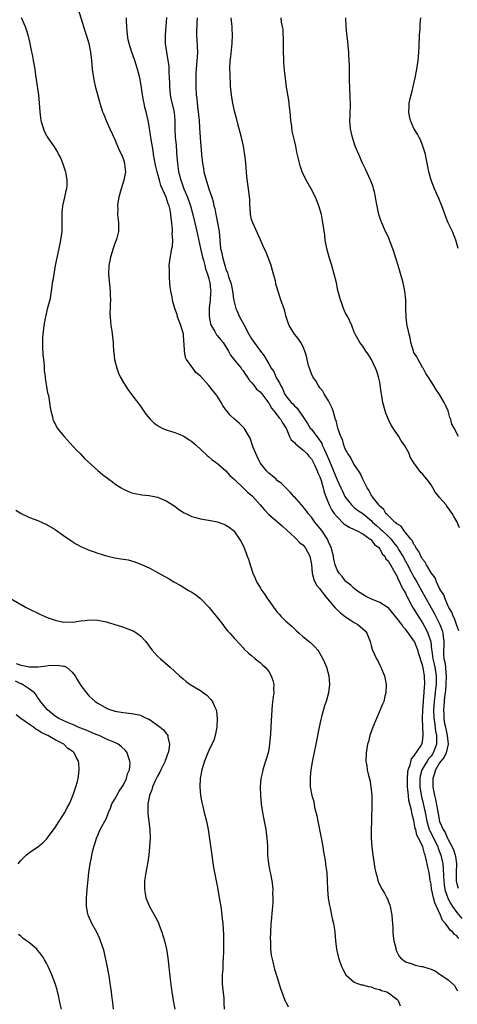
# Model space of a CAD drawing. Units: inches. Extents: x 2505000 to 2508000, y 1494000 to 1497000.
# Drawn here: x 2507121 to 2507223, y 1494452 to 1494683 of the extents above; entities that cross this region are included whole.
import ezdxf

# ---------------------------------------------------------------- set-up
doc = ezdxf.new("R2010")
doc.units = ezdxf.units.IN
doc.header["$MEASUREMENT"] = 0
doc.layers.add('LD25051494_10ft', color=62, linetype='Continuous')

msp = doc.modelspace()

# ---------------------------------------------------------------- linework, layer by layer
at = {"layer": 'LD25051494_10ft'}
for points, elevation in [([(2507134.42, 1494685), (2507135.96, 1494679.96), (2507136.29, 1494679), (2507136.88, 1494677), (2507137.29, 1494675), (2507137.52, 1494673), (2507137.7, 1494671), (2507137.97, 1494669), (2507138.13, 1494668.13), (2507138.41, 1494667), (2507139.36, 1494663.36), (2507139.49, 1494663), (2507140.13, 1494661), (2507140.39, 1494660.39), (2507140.93, 1494659), (2507141.82, 1494657), (2507143, 1494654.54), (2507144.03, 1494652.03), (2507144.56, 1494651), (2507145, 1494649.83), (2507145.27, 1494649), (2507145.4, 1494647.4), (2507145.45, 1494647), (2507145.07, 1494645), (2507144.46, 1494643), (2507143.93, 1494641), (2507143.71, 1494639.71), (2507143.62, 1494639), (2507143.65, 1494638.35), (2507143.63, 1494637), (2507143.74, 1494635.74), (2507143.84, 1494635), (2507143.87, 1494634.13), (2507143.84, 1494633), (2507143.42, 1494631.42), (2507143.33, 1494631), (2507143, 1494630.17), (2507142.59, 1494629), (2507141.97, 1494627), (2507141.58, 1494625), (2507141.51, 1494623), (2507141.78, 1494619.78), (2507141.87, 1494619), (2507141.91, 1494618.09), (2507141.93, 1494617), (2507141.88, 1494615.88), (2507141.88, 1494615), (2507141.85, 1494613.85), (2507141.93, 1494611.93), (2507142.04, 1494611), (2507142.25, 1494609.75), (2507142.59, 1494607), (2507142.62, 1494606.63), (2507142.7, 1494605), (2507142.74, 1494604.74), (2507142.9, 1494603), (2507143.42, 1494601), (2507143.87, 1494599.87), (2507144.27, 1494599), (2507145, 1494597.64), (2507145.38, 1494597), (2507146, 1494596), (2507147, 1494594.74), (2507149, 1494592.15), (2507149.45, 1494591.45), (2507150.27, 1494590.27), (2507151.32, 1494589), (2507152.17, 1494588.17), (2507153.35, 1494587.35), (2507154.07, 1494587), (2507155, 1494586.58), (2507157, 1494585.94), (2507159, 1494585.14), (2507160.33, 1494584.33), (2507161, 1494583.85), (2507161.47, 1494583.47), (2507162.02, 1494583), (2507164.6, 1494580.6), (2507165, 1494580.27), (2507165.65, 1494579.65), (2507166.53, 1494579), (2507167, 1494578.68), (2507169, 1494576.99), (2507169.92, 1494575.92), (2507171, 1494574.94), (2507173, 1494573.03), (2507174.02, 1494572.02), (2507175.1, 1494571.1), (2507177, 1494569.03), (2507177.92, 1494567.92), (2507179, 1494566.77), (2507182.11, 1494564.11), (2507183.35, 1494563), (2507185, 1494561.43), (2507185.51, 1494561), (2507186.22, 1494560.22), (2507187, 1494559.64), (2507187.54, 1494559), (2507188.6, 1494557), (2507189, 1494555.08), (2507189.2, 1494553), (2507189.56, 1494551.56), (2507190.22, 1494550.22), (2507191, 1494549.38), (2507191.98, 1494547.98), (2507194.51, 1494545), (2507194.72, 1494544.72), (2507195.78, 1494543.78), (2507197, 1494542.79), (2507198.07, 1494542.07), (2507199, 1494541.48), (2507199.85, 1494541), (2507200.5, 1494540.5), (2507201, 1494539.99), (2507201.54, 1494539.54), (2507202, 1494539), (2507202.61, 1494537.39), (2507202.78, 1494537), (2507203, 1494536.09), (2507203.24, 1494535.24), (2507203.33, 1494535), (2507204.25, 1494533), (2507204.51, 1494532.51), (2507205, 1494531.5), (2507205.18, 1494531.18), (2507205.27, 1494531), (2507206.11, 1494529), (2507206.5, 1494527), (2507206.41, 1494525), (2507206.2, 1494524.2), (2507205.91, 1494523), (2507205.67, 1494522.33), (2507205.11, 1494521), (2507204.19, 1494519), (2507203.37, 1494517), (2507202.69, 1494515), (2507202.35, 1494513.65), (2507202.15, 1494513), (2507201.95, 1494511.95), (2507201.8, 1494511), (2507201.76, 1494509), (2507201.94, 1494507.94), (2507202.06, 1494507), (2507202.35, 1494505.65), (2507202.63, 1494504.63), (2507202.94, 1494503), (2507203.15, 1494501), (2507203.17, 1494499.17), (2507203.06, 1494494.94), (2507203, 1494493), (2507202.98, 1494491), (2507203.1, 1494489), (2507203.38, 1494487), (2507203.7, 1494485), (2507203.87, 1494483.87), (2507204.04, 1494483), (2507204.44, 1494481.56), (2507204.55, 1494481), (2507204.68, 1494480.68), (2507205, 1494480.01), (2507205.52, 1494479), (2507206.12, 1494478.12), (2507206.64, 1494477), (2507206.77, 1494476.77), (2507207, 1494476.11), (2507207.32, 1494475.32), (2507207.41, 1494475), (2507207.8, 1494473), (2507207.87, 1494471.87), (2507207.96, 1494471), (2507208.04, 1494469.96), (2507208.06, 1494469), (2507208.13, 1494468.13), (2507208.3, 1494467), (2507208.73, 1494465.27), (2507208.78, 1494465), (2507209, 1494464.42), (2507209.48, 1494463.48), (2507209.86, 1494463), (2507211, 1494462.07), (2507212.32, 1494461.68), (2507213, 1494461.4), (2507213.3, 1494461.3), (2507214.76, 1494461), (2507215, 1494460.97), (2507216.51, 1494460.51), (2507217, 1494460.32), (2507217.93, 1494459.93), (2507219, 1494459.2), (2507219.13, 1494459.13), (2507219.29, 1494459), (2507221, 1494457.88), (2507222.48, 1494456.48), (2507223, 1494455.52), (2507223.23, 1494455.23)], 7330), ([(2507121.08, 1494683.08), (2507121.97, 1494681), (2507122.26, 1494680.26), (2507122.62, 1494679), (2507123.08, 1494677), (2507123.39, 1494675.39), (2507123.6, 1494674.4), (2507123.88, 1494673), (2507124.24, 1494671), (2507124.43, 1494669.57), (2507125.08, 1494665), (2507125.3, 1494663), (2507125.45, 1494661), (2507125.61, 1494659.61), (2507125.7, 1494659), (2507126, 1494658), (2507126.25, 1494657), (2507126.48, 1494656.48), (2507127, 1494655.44), (2507127.17, 1494655.17), (2507127.88, 1494654.12), (2507128.81, 1494652.81), (2507129.55, 1494651.55), (2507129.81, 1494651), (2507130.23, 1494650.23), (2507130.82, 1494648.82), (2507131.42, 1494647), (2507131.49, 1494646.51), (2507131.78, 1494645), (2507131.74, 1494643.74), (2507131.66, 1494643), (2507131.51, 1494642.49), (2507131.2, 1494641), (2507130.75, 1494639), (2507130.61, 1494637.39), (2507130.56, 1494637), (2507130.54, 1494636.54), (2507130.58, 1494635), (2507130.57, 1494633.43), (2507130.54, 1494633), (2507130.28, 1494631), (2507129.9, 1494629), (2507129.05, 1494625), (2507128.67, 1494623), (2507128.46, 1494621.54), (2507128.35, 1494621), (2507128.23, 1494620.23), (2507128.08, 1494619), (2507127.74, 1494617), (2507127.33, 1494615.33), (2507127.18, 1494614.82), (2507126.73, 1494613), (2507126.69, 1494612.69), (2507126.36, 1494611), (2507126.13, 1494609), (2507126.08, 1494608.08), (2507126.05, 1494607), (2507126.06, 1494606.06), (2507126.15, 1494604.15), (2507126.26, 1494603), (2507126.42, 1494601.58), (2507126.44, 1494600.44), (2507126.65, 1494599), (2507126.66, 1494598.66), (2507127.26, 1494595.26), (2507127.42, 1494594.58), (2507127.69, 1494593), (2507127.83, 1494591.83), (2507128.01, 1494591), (2507128.37, 1494589.63), (2507128.51, 1494589), (2507128.66, 1494588.66), (2507129, 1494587.94), (2507129.52, 1494587), (2507131.09, 1494585), (2507133.92, 1494581.92), (2507134.84, 1494581), (2507135.89, 1494579.89), (2507139, 1494577.03), (2507140.12, 1494576.12), (2507141.54, 1494575), (2507142.4, 1494574.4), (2507143, 1494573.96), (2507144.49, 1494573), (2507145, 1494572.71), (2507146.17, 1494572.17), (2507147, 1494571.85), (2507147.66, 1494571.66), (2507149.34, 1494571.34), (2507151, 1494571.18), (2507153, 1494570.81), (2507155, 1494569.98), (2507157, 1494568.69), (2507157.94, 1494567.94), (2507159.18, 1494567.18), (2507159.57, 1494567), (2507161, 1494566.3), (2507161.93, 1494566.07), (2507163, 1494565.75), (2507165.35, 1494565.35), (2507167, 1494565.04), (2507167.17, 1494565), (2507168.52, 1494564.52), (2507169, 1494564.26), (2507169.78, 1494563.78), (2507170.76, 1494563), (2507171, 1494562.73), (2507172.2, 1494561), (2507172.5, 1494560.5), (2507173, 1494559.47), (2507173.74, 1494557.74), (2507173.99, 1494557), (2507174.28, 1494556.28), (2507174.66, 1494555), (2507175.3, 1494553), (2507175.83, 1494551.84), (2507176.16, 1494551), (2507177, 1494549.66), (2507177.38, 1494549), (2507178.06, 1494548.06), (2507178.75, 1494547), (2507179, 1494546.64), (2507180.51, 1494544.51), (2507181, 1494543.86), (2507181.41, 1494543.41), (2507181.84, 1494543), (2507183, 1494541.78), (2507184.51, 1494540.51), (2507185, 1494539.99), (2507185.54, 1494539.54), (2507186.12, 1494539), (2507187, 1494538.24), (2507188.48, 1494537), (2507188.78, 1494536.78), (2507189.82, 1494535.82), (2507190.47, 1494535), (2507190.72, 1494534.72), (2507191, 1494534.25), (2507191.68, 1494533), (2507192.09, 1494532.09), (2507192.5, 1494531), (2507193.06, 1494529), (2507193.25, 1494527), (2507192.99, 1494524.99), (2507192.42, 1494523), (2507192.04, 1494521.96), (2507191.38, 1494519.38), (2507191.21, 1494518.79), (2507190.82, 1494517), (2507189.99, 1494513), (2507189.23, 1494509.23), (2507188.86, 1494507), (2507188.72, 1494505.28), (2507188.68, 1494505), (2507188.67, 1494504.67), (2507188.73, 1494503), (2507189.11, 1494501), (2507189.55, 1494499.55), (2507189.74, 1494498.26), (2507190.25, 1494496.25), (2507190.47, 1494495), (2507190.89, 1494493), (2507191.34, 1494490.66), (2507191.63, 1494489), (2507191.81, 1494487.81), (2507191.99, 1494487), (2507192.22, 1494485.79), (2507192.32, 1494485), (2507192.38, 1494484.38), (2507192.57, 1494483), (2507192.69, 1494481), (2507192.77, 1494479), (2507192.94, 1494476.94), (2507193.21, 1494475.21), (2507193.35, 1494474.65), (2507193.7, 1494473), (2507193.9, 1494471.9), (2507194.13, 1494471), (2507194.36, 1494469.64), (2507194.44, 1494469), (2507194.64, 1494467), (2507194.9, 1494465), (2507195.28, 1494463.28), (2507195.33, 1494463), (2507196, 1494461), (2507196.31, 1494460.31), (2507197.04, 1494459.04), (2507199, 1494457.31), (2507199.8, 1494457), (2507200.69, 1494456.69), (2507201, 1494456.65), (2507202.28, 1494456.27), (2507203, 1494456.18), (2507203.83, 1494455.83), (2507205, 1494455.57), (2507205.38, 1494455.38), (2507206.62, 1494455), (2507207, 1494454.79), (2507209, 1494453.31), (2507209.33, 1494453), (2507209.75, 1494451.75)], 7320), ([(2507223.51, 1494467.51), (2507223, 1494468.14), (2507222.49, 1494468.49), (2507222.08, 1494469), (2507221.47, 1494469.47), (2507221, 1494470.16), (2507220.34, 1494471), (2507219.7, 1494471.7), (2507219.19, 1494473), (2507218.28, 1494475), (2507217.86, 1494475.86), (2507217.57, 1494477), (2507217.19, 1494478.81), (2507217.13, 1494479), (2507217, 1494480.21), (2507216.82, 1494481.18), (2507216.53, 1494483), (2507216.24, 1494484.24), (2507215.88, 1494486.12), (2507215.64, 1494487), (2507215.43, 1494487.43), (2507215.08, 1494489), (2507215, 1494489.21), (2507214.09, 1494491), (2507213.67, 1494491.67), (2507213.41, 1494493), (2507213.3, 1494493.3), (2507213, 1494495.12), (2507212.55, 1494496.55), (2507212.5, 1494497), (2507212.42, 1494497.58), (2507211.8, 1494499.8), (2507211.68, 1494501), (2507211.59, 1494502.41), (2507211.51, 1494503), (2507211.48, 1494505), (2507211.56, 1494506.44), (2507211.67, 1494507), (2507212.14, 1494508.14), (2507212.42, 1494509.58), (2507213, 1494510.17), (2507214.69, 1494512.69), (2507214.86, 1494513), (2507215, 1494513.56), (2507215.18, 1494515), (2507215.15, 1494515.15), (2507215.11, 1494517), (2507215.03, 1494519.03), (2507215.05, 1494521), (2507215.19, 1494522.81), (2507215.24, 1494523.24), (2507215.4, 1494525), (2507215.47, 1494526.53), (2507215.53, 1494527), (2507215.46, 1494529), (2507215.16, 1494530.84), (2507215, 1494531.58), (2507214.59, 1494532.59), (2507214.5, 1494533), (2507214.11, 1494534.11), (2507213.87, 1494535), (2507213.09, 1494537), (2507213, 1494537.17), (2507211.68, 1494539), (2507211.37, 1494539.37), (2507211, 1494539.94), (2507210.47, 1494540.47), (2507210.12, 1494541), (2507209, 1494542.51), (2507207, 1494544.88), (2507206.93, 1494544.93), (2507205, 1494546.17), (2507202.87, 1494547), (2507201.66, 1494547.66), (2507201, 1494548), (2507200.42, 1494548.42), (2507199.52, 1494549), (2507199, 1494549.41), (2507198.2, 1494550.2), (2507197.14, 1494551), (2507197, 1494551.15), (2507196.23, 1494552.23), (2507195.49, 1494553), (2507195, 1494553.83), (2507194.57, 1494555), (2507194.27, 1494556.27), (2507194.13, 1494557), (2507193.64, 1494559), (2507193, 1494560.37), (2507192.84, 1494560.84), (2507192.75, 1494561), (2507191.43, 1494563), (2507191, 1494563.56), (2507189.81, 1494565), (2507189.46, 1494565.46), (2507189, 1494566.11), (2507188.22, 1494567), (2507187.73, 1494567.73), (2507187, 1494568.66), (2507186.84, 1494568.84), (2507186.64, 1494569), (2507185, 1494570.88), (2507184.86, 1494571), (2507184.01, 1494572.01), (2507182, 1494574), (2507181, 1494574.74), (2507180.72, 1494575), (2507179.81, 1494575.81), (2507179, 1494576.42), (2507178.75, 1494576.75), (2507178.49, 1494577), (2507177, 1494578.86), (2507176.91, 1494579), (2507176.31, 1494580.31), (2507175.95, 1494581), (2507175.32, 1494582.68), (2507174.62, 1494584.62), (2507174.45, 1494585), (2507173.24, 1494587), (2507173.13, 1494587.13), (2507172.1, 1494588.1), (2507171, 1494589.07), (2507170, 1494590), (2507169.1, 1494591.11), (2507169, 1494591.26), (2507168.29, 1494592.29), (2507167.89, 1494593), (2507167, 1494594.38), (2507166.55, 1494595), (2507165.84, 1494595.84), (2507165, 1494596.98), (2507163, 1494599.15), (2507161.98, 1494599.98), (2507161.21, 1494601), (2507159.78, 1494603), (2507159.53, 1494603.53), (2507159.27, 1494605), (2507159.21, 1494606.79), (2507159.15, 1494607.15), (2507159.02, 1494609), (2507158.41, 1494611), (2507158.02, 1494612.02), (2507157.67, 1494613), (2507157.55, 1494613.55), (2507157.06, 1494615), (2507156.59, 1494616.59), (2507156.49, 1494617), (2507156.38, 1494617.62), (2507156.09, 1494619), (2507155.95, 1494619.95), (2507155.86, 1494621), (2507155.77, 1494622.23), (2507155.74, 1494623), (2507155.79, 1494623.79), (2507155.73, 1494625), (2507155.82, 1494626.18), (2507156.14, 1494628.14), (2507156.34, 1494629), (2507156.48, 1494629.52), (2507156.53, 1494631), (2507156.43, 1494632.43), (2507156.49, 1494633), (2507156.51, 1494633.49), (2507156.34, 1494635), (2507156.13, 1494636.13), (2507156.12, 1494637), (2507155.95, 1494638.05), (2507155.69, 1494639), (2507155.47, 1494639.47), (2507154.98, 1494641.02), (2507153.76, 1494643.76), (2507153.46, 1494645), (2507152.92, 1494647), (2507152.53, 1494648.53), (2507152.07, 1494651), (2507151.92, 1494651.92), (2507151.48, 1494654.52), (2507151, 1494657.68), (2507150.78, 1494659), (2507150.32, 1494661), (2507150.04, 1494662.04), (2507149.81, 1494663), (2507149.67, 1494663.67), (2507149.42, 1494665), (2507149.16, 1494667.16), (2507148.86, 1494669), (2507148.31, 1494671), (2507147.65, 1494673), (2507146.93, 1494675), (2507146.48, 1494676.48), (2507146.32, 1494677), (2507146.14, 1494677.86), (2507145.93, 1494679), (2507145.88, 1494679.88), (2507145.78, 1494681), (2507145.7, 1494682.3), (2507145.68, 1494683)], 7340), ([(2507155.1, 1494683.1), (2507154.92, 1494681.08), (2507154.78, 1494679), (2507154.8, 1494677), (2507155.05, 1494674.95), (2507155.59, 1494671.59), (2507155.63, 1494671), (2507155.62, 1494670.38), (2507155.73, 1494669), (2507155.78, 1494667.78), (2507155.78, 1494667), (2507155.97, 1494665), (2507156.12, 1494664.12), (2507156.77, 1494661.23), (2507156.84, 1494660.84), (2507157, 1494659), (2507157.03, 1494657), (2507157.14, 1494655), (2507157.3, 1494653.3), (2507157.45, 1494651.45), (2507157.52, 1494650.48), (2507157.65, 1494649), (2507157.92, 1494647), (2507158.15, 1494646.15), (2507158.42, 1494645), (2507158.59, 1494644.59), (2507159.15, 1494643), (2507159.96, 1494641), (2507160.69, 1494639), (2507161.22, 1494637), (2507161.68, 1494635), (2507162.32, 1494632.32), (2507163.02, 1494629), (2507163.49, 1494627), (2507163.7, 1494626.3), (2507164.04, 1494625), (2507164.22, 1494624.22), (2507164.69, 1494623), (2507165, 1494621.95), (2507165.25, 1494621), (2507165.38, 1494619.38), (2507165.43, 1494619), (2507165.41, 1494618.59), (2507165.28, 1494617), (2507165.07, 1494615.07), (2507165.07, 1494613.07), (2507165.39, 1494611.39), (2507165.55, 1494611), (2507166.38, 1494609.62), (2507166.8, 1494608.8), (2507167, 1494608.58), (2507167.68, 1494607.68), (2507168.31, 1494607), (2507169, 1494606.03), (2507169.58, 1494605), (2507170.04, 1494604.04), (2507171, 1494602.89), (2507172.52, 1494601), (2507172.71, 1494600.71), (2507173, 1494600.42), (2507173.54, 1494599.54), (2507173.97, 1494599), (2507174.33, 1494598.33), (2507175, 1494597.67), (2507175.52, 1494597), (2507176.13, 1494596.13), (2507177, 1494595.49), (2507177.38, 1494595), (2507178.58, 1494593.42), (2507178.92, 1494592.92), (2507179, 1494592.84), (2507179.62, 1494591.61), (2507180.2, 1494591), (2507181, 1494590.03), (2507181.42, 1494589.42), (2507181.84, 1494589), (2507182.23, 1494588.23), (2507183, 1494587.07), (2507183.07, 1494586.93), (2507183.88, 1494585), (2507184.26, 1494584.26), (2507185, 1494583.63), (2507185.28, 1494583.28), (2507185.67, 1494583), (2507187, 1494581.91), (2507187.94, 1494581), (2507188.4, 1494580.4), (2507189, 1494579.75), (2507189.4, 1494579), (2507189.8, 1494578.2), (2507190.36, 1494577), (2507190.53, 1494576.53), (2507191, 1494575.54), (2507191.28, 1494574.72), (2507191.76, 1494573), (2507191.99, 1494571.99), (2507192.34, 1494571), (2507193.13, 1494569), (2507193.78, 1494567.78), (2507194.35, 1494567), (2507195, 1494566.18), (2507196.61, 1494564.61), (2507197, 1494564.34), (2507197.82, 1494563.82), (2507199, 1494563.28), (2507199.18, 1494563.18), (2507199.58, 1494563), (2507201, 1494562.2), (2507202.78, 1494561), (2507202.88, 1494560.88), (2507203, 1494560.81), (2507203.76, 1494559.76), (2507204.77, 1494559), (2507205, 1494558.72), (2507205.58, 1494557.58), (2507206.16, 1494557), (2507206.42, 1494556.42), (2507207, 1494555.87), (2507207.29, 1494555.29), (2507207.5, 1494555), (2507208.24, 1494553.76), (2507208.63, 1494553), (2507208.74, 1494552.74), (2507209, 1494552.39), (2507209.39, 1494551.39), (2507209.62, 1494551), (2507210.04, 1494550.04), (2507210.64, 1494549), (2507210.76, 1494548.76), (2507211, 1494548.33), (2507211.41, 1494547.41), (2507211.62, 1494547), (2507212.44, 1494545.56), (2507212.83, 1494544.83), (2507213, 1494544.6), (2507213.61, 1494543.61), (2507215, 1494541.43), (2507215.86, 1494539.86), (2507216.27, 1494539), (2507216.83, 1494537.17), (2507216.92, 1494536.92), (2507217.13, 1494535.13), (2507217.14, 1494534.86), (2507217.4, 1494533), (2507217.71, 1494531.71), (2507217.86, 1494531), (2507218.18, 1494529), (2507218.19, 1494528.19), (2507218.18, 1494527), (2507218.06, 1494525.94), (2507217.98, 1494525), (2507217.72, 1494523), (2507217.57, 1494521), (2507217.66, 1494519), (2507217.8, 1494518.2), (2507218.07, 1494516.07), (2507218.29, 1494515), (2507218.3, 1494513.7), (2507218.26, 1494513), (2507217.79, 1494511.79), (2507217.51, 1494511), (2507217.33, 1494510.67), (2507217, 1494510.23), (2507216.43, 1494509.57), (2507216.06, 1494509), (2507214.86, 1494507), (2507214.47, 1494505.53), (2507214.39, 1494505), (2507214.4, 1494503), (2507214.46, 1494502.46), (2507214.75, 1494500.75), (2507215.15, 1494499.15), (2507215.61, 1494497), (2507215.99, 1494495), (2507216.43, 1494493.57), (2507216.58, 1494493), (2507216.69, 1494492.69), (2507217.38, 1494491.38), (2507218.56, 1494489), (2507218.66, 1494488.66), (2507219, 1494487.84), (2507219.32, 1494487), (2507219.75, 1494485), (2507219.86, 1494483.86), (2507219.9, 1494482.1), (2507219.95, 1494481), (2507220.06, 1494480.06), (2507220.25, 1494479), (2507220.96, 1494476.96), (2507221.63, 1494475.63), (2507222.02, 1494475), (2507223, 1494473.62), (2507224.2, 1494472.2)], 7350), ([(2507162.26, 1494683), (2507162.21, 1494681.79), (2507162.15, 1494681), (2507162.11, 1494680.11), (2507162.13, 1494679), (2507162.21, 1494677.79), (2507162.3, 1494675), (2507162.22, 1494673.78), (2507162.18, 1494673), (2507162.01, 1494671), (2507161.97, 1494670.02), (2507161.92, 1494669), (2507161.91, 1494667), (2507162.02, 1494665), (2507162.14, 1494664.14), (2507162.25, 1494663), (2507162.42, 1494661.58), (2507162.51, 1494661), (2507162.7, 1494659), (2507162.83, 1494657.17), (2507163, 1494653.96), (2507163.23, 1494651), (2507163.47, 1494649), (2507163.72, 1494647.72), (2507163.84, 1494647), (2507164.1, 1494645.9), (2507164.35, 1494645), (2507164.54, 1494644.54), (2507165.01, 1494642.99), (2507165.68, 1494641), (2507165.99, 1494639.99), (2507166.18, 1494639), (2507166.35, 1494638.35), (2507166.6, 1494637), (2507166.69, 1494636.69), (2507167.04, 1494635.04), (2507167.38, 1494633), (2507167.53, 1494631), (2507167.75, 1494629), (2507168.01, 1494628.01), (2507168.21, 1494627), (2507168.64, 1494625.36), (2507168.83, 1494624.83), (2507169, 1494624.2), (2507169.36, 1494623.36), (2507169.62, 1494622.38), (2507170.1, 1494621), (2507170.27, 1494620.27), (2507170.51, 1494619), (2507170.79, 1494617.21), (2507170.82, 1494616.82), (2507171.28, 1494615), (2507171.52, 1494614.48), (2507172.16, 1494613), (2507172.48, 1494612.48), (2507173.21, 1494611.21), (2507174.38, 1494609), (2507175, 1494607.88), (2507175.57, 1494607), (2507177.06, 1494605), (2507177.9, 1494603.9), (2507179, 1494602), (2507179.6, 1494601), (2507180.19, 1494600.19), (2507180.68, 1494599), (2507181, 1494598.41), (2507181.55, 1494597.55), (2507181.72, 1494597), (2507182.24, 1494596.24), (2507182.72, 1494595), (2507183, 1494594.56), (2507184.26, 1494593), (2507184.65, 1494592.65), (2507185, 1494592.2), (2507185.66, 1494591.66), (2507187.47, 1494589), (2507188.08, 1494588.08), (2507188.74, 1494587), (2507189, 1494586.71), (2507190.27, 1494585), (2507190.61, 1494584.61), (2507191.4, 1494583.4), (2507191.54, 1494583), (2507191.97, 1494582.03), (2507192.48, 1494581), (2507193, 1494579.76), (2507193.25, 1494579.25), (2507195, 1494574.91), (2507195.9, 1494573), (2507196.24, 1494572.24), (2507196.83, 1494571), (2507197, 1494570.73), (2507198.36, 1494569), (2507198.67, 1494568.67), (2507199, 1494568.43), (2507199.79, 1494567.79), (2507201, 1494566.97), (2507203, 1494565.34), (2507203.33, 1494565), (2507204.19, 1494564.19), (2507205.28, 1494563.28), (2507205.56, 1494563), (2507207, 1494561.64), (2507207.63, 1494561), (2507208.24, 1494560.24), (2507209, 1494559.23), (2507209.11, 1494559.11), (2507209.41, 1494558.59), (2507210.38, 1494557), (2507211, 1494555.85), (2507211.32, 1494555.32), (2507211.47, 1494555), (2507212.53, 1494553), (2507212.68, 1494552.68), (2507213, 1494552.1), (2507213.42, 1494551.42), (2507214.81, 1494548.81), (2507217.69, 1494543.69), (2507219.03, 1494541), (2507219.59, 1494539.59), (2507219.78, 1494539), (2507219.85, 1494538.15), (2507220.01, 1494537), (2507219.97, 1494535.97), (2507219.89, 1494535), (2507219.9, 1494534.1), (2507219.98, 1494533), (2507220.19, 1494532.19), (2507220.34, 1494531), (2507220.46, 1494529.54), (2507220.54, 1494529), (2507220.49, 1494527), (2507220.37, 1494525.63), (2507220.29, 1494525), (2507220.16, 1494524.16), (2507220.04, 1494523), (2507219.99, 1494522.01), (2507219.89, 1494521), (2507219.97, 1494519.97), (2507220, 1494519), (2507220.18, 1494517.82), (2507220.34, 1494517), (2507220.79, 1494515), (2507220.97, 1494513), (2507220.5, 1494511), (2507220.04, 1494509.96), (2507219.27, 1494509), (2507219, 1494508.6), (2507218.05, 1494507), (2507217.84, 1494506.16), (2507217.4, 1494505), (2507217.42, 1494503), (2507217.49, 1494502.51), (2507217.79, 1494501), (2507218.05, 1494500.05), (2507218.48, 1494497.52), (2507218.67, 1494496.67), (2507219, 1494494.92), (2507219.85, 1494493), (2507220.33, 1494492.33), (2507220.84, 1494491), (2507221, 1494490.67), (2507221.91, 1494489), (2507222.26, 1494488.26), (2507222.63, 1494487), (2507222.7, 1494486.7), (2507222.92, 1494485), (2507222.86, 1494483), (2507222.86, 1494481), (2507223, 1494480.34), (2507223.33, 1494479.33)], 7360), ([(2507223.51, 1494539.51), (2507223, 1494540.8), (2507222.45, 1494542.45), (2507222.14, 1494543), (2507221.86, 1494543.86), (2507221.16, 1494545), (2507221, 1494545.32), (2507220.27, 1494547), (2507219.95, 1494547.95), (2507219.25, 1494549), (2507219, 1494549.47), (2507218.27, 1494551), (2507217.92, 1494551.92), (2507217, 1494553.11), (2507215.91, 1494555), (2507215.61, 1494555.61), (2507215, 1494556.31), (2507214.78, 1494556.78), (2507214.62, 1494557), (2507214.13, 1494558.13), (2507213.47, 1494559), (2507213.34, 1494559.34), (2507213, 1494559.75), (2507212.62, 1494560.62), (2507212.28, 1494561), (2507211, 1494562.58), (2507210.63, 1494563), (2507210, 1494564), (2507209, 1494564.57), (2507208.81, 1494564.81), (2507208.5, 1494565), (2507207, 1494566.41), (2507206.75, 1494566.75), (2507206.43, 1494567), (2507205.92, 1494567.92), (2507205, 1494568.68), (2507204.88, 1494568.88), (2507204.74, 1494569), (2507203.8, 1494570.2), (2507203.24, 1494571), (2507203.16, 1494571.16), (2507203, 1494571.38), (2507202.44, 1494572.44), (2507202.01, 1494573), (2507201, 1494575.03), (2507200.41, 1494576.41), (2507199, 1494578.47), (2507198.67, 1494579), (2507198.15, 1494580.15), (2507197.5, 1494581), (2507197.37, 1494581.37), (2507197, 1494581.97), (2507196.61, 1494583), (2507196.28, 1494584.28), (2507195.9, 1494585), (2507195.27, 1494586.73), (2507195, 1494587.63), (2507194.76, 1494588.76), (2507194.67, 1494589), (2507194.49, 1494589.51), (2507194.08, 1494591), (2507193.8, 1494591.8), (2507193, 1494593.35), (2507191.98, 1494595), (2507191.64, 1494595.64), (2507191, 1494596.37), (2507190.76, 1494596.76), (2507190.55, 1494597), (2507190.02, 1494598.02), (2507189.32, 1494599), (2507189, 1494599.65), (2507188.52, 1494601), (2507188.33, 1494601.67), (2507188.01, 1494603), (2507187.84, 1494603.84), (2507187.48, 1494605), (2507187, 1494606.12), (2507186.53, 1494607), (2507185.93, 1494607.92), (2507185.02, 1494609), (2507183.82, 1494611), (2507183.59, 1494611.59), (2507183.1, 1494613), (2507182.66, 1494614.66), (2507181.86, 1494617), (2507181.32, 1494618.68), (2507181.15, 1494619.15), (2507181, 1494619.7), (2507180.7, 1494620.7), (2507180.65, 1494621), (2507180.56, 1494621.44), (2507180.15, 1494623), (2507179.87, 1494623.87), (2507179.55, 1494625), (2507179, 1494626.53), (2507178.31, 1494628.31), (2507177.97, 1494629), (2507177.06, 1494631.06), (2507175.25, 1494635), (2507175, 1494635.78), (2507174.73, 1494637), (2507174.63, 1494638.63), (2507174.59, 1494639), (2507174.55, 1494640.55), (2507174.25, 1494643), (2507174.09, 1494644.09), (2507173.86, 1494645.86), (2507173.62, 1494649), (2507173.42, 1494651), (2507173.37, 1494651.37), (2507173.1, 1494653), (2507172.64, 1494655), (2507171.81, 1494658.19), (2507171.49, 1494659.49), (2507171, 1494661.18), (2507170.59, 1494663), (2507170.36, 1494664.36), (2507170.08, 1494667), (2507170.02, 1494668.02), (2507169.94, 1494669), (2507169.94, 1494669.94), (2507169.9, 1494671), (2507170.01, 1494673), (2507170.12, 1494673.88), (2507170.43, 1494677), (2507170.52, 1494679), (2507170.44, 1494680.44), (2507170.44, 1494681), (2507170.39, 1494681.61), (2507170.21, 1494683)], 7370), ([(2507223.66, 1494563.66), (2507223, 1494565.11), (2507222.31, 1494566.31), (2507221.95, 1494567), (2507221, 1494568.31), (2507220.69, 1494568.69), (2507220.5, 1494569), (2507219, 1494570.73), (2507218.8, 1494571), (2507217.98, 1494571.98), (2507217.43, 1494573), (2507217, 1494573.71), (2507216.02, 1494575), (2507215.54, 1494575.54), (2507215, 1494576.31), (2507214.62, 1494576.62), (2507213, 1494578.86), (2507212.14, 1494580.14), (2507211.85, 1494581), (2507210.8, 1494583), (2507210.03, 1494584.03), (2507209.46, 1494585), (2507208.09, 1494587), (2507207.69, 1494587.69), (2507207.03, 1494589), (2507206.45, 1494590.45), (2507206.26, 1494591), (2507205.71, 1494593), (2507205.38, 1494595), (2507205.35, 1494595.35), (2507205.12, 1494597.12), (2507205, 1494597.77), (2507204.72, 1494599), (2507204.31, 1494600.31), (2507204.02, 1494601), (2507203.04, 1494603.04), (2507202.31, 1494604.31), (2507201.77, 1494605), (2507201, 1494606.15), (2507200.33, 1494607), (2507199.86, 1494607.86), (2507199.2, 1494609), (2507199, 1494609.45), (2507198.43, 1494611), (2507198, 1494612), (2507197.49, 1494613), (2507197, 1494613.9), (2507196.53, 1494615), (2507196.13, 1494616.13), (2507195.79, 1494617), (2507195.21, 1494619.21), (2507194.84, 1494621), (2507194.34, 1494623), (2507193.75, 1494625), (2507193.12, 1494627), (2507192.59, 1494629), (2507192.23, 1494631), (2507192.1, 1494632.1), (2507191.8, 1494634.2), (2507191.7, 1494635), (2507191.59, 1494635.59), (2507191.32, 1494637), (2507190.76, 1494639), (2507189.97, 1494641), (2507188.92, 1494643), (2507187.79, 1494645), (2507186.85, 1494647), (2507186.37, 1494648.37), (2507186.18, 1494649), (2507185.96, 1494650.04), (2507185.56, 1494651.56), (2507185.31, 1494653), (2507185, 1494654.31), (2507184.51, 1494656.51), (2507184.38, 1494657.62), (2507184.19, 1494659), (2507184.11, 1494660.11), (2507184.02, 1494661), (2507183.88, 1494662.12), (2507183.81, 1494663), (2507183.73, 1494663.73), (2507183.19, 1494666.81), (2507182.89, 1494668.89), (2507182.69, 1494670.69), (2507182.56, 1494672.56), (2507182.55, 1494673.45), (2507182.48, 1494675), (2507182.43, 1494678.43), (2507182.4, 1494679), (2507182.35, 1494680.35), (2507182.24, 1494681), (2507182.03, 1494681.97), (2507181.92, 1494683)], 7380), ([(2507223.4, 1494585), (2507222.39, 1494587), (2507221.89, 1494587.89), (2507221.62, 1494589), (2507221.43, 1494589.43), (2507220.99, 1494591), (2507220.35, 1494592.35), (2507220.09, 1494593), (2507219, 1494594.83), (2507218.11, 1494596.11), (2507217.58, 1494597), (2507217, 1494597.9), (2507216.34, 1494599), (2507215.77, 1494599.77), (2507215.13, 1494601), (2507215, 1494601.19), (2507213.96, 1494603), (2507213.65, 1494603.65), (2507213, 1494604.7), (2507212.86, 1494605), (2507212.26, 1494607), (2507212.07, 1494608.07), (2507211.84, 1494609), (2507211.35, 1494611.35), (2507211.16, 1494613), (2507211.11, 1494615), (2507211.09, 1494617), (2507210.89, 1494619), (2507210.56, 1494620.56), (2507210.45, 1494621), (2507209.71, 1494623.71), (2507209, 1494626.07), (2507208.69, 1494627), (2507208.29, 1494628.29), (2507207.44, 1494630.56), (2507207.21, 1494631.21), (2507207, 1494631.69), (2507206.35, 1494633), (2507205.45, 1494635), (2507205.32, 1494635.32), (2507204.8, 1494637), (2507204.13, 1494640.13), (2507204.01, 1494641), (2507203.73, 1494642.27), (2507203.55, 1494643), (2507203.42, 1494643.42), (2507202.83, 1494645), (2507201.62, 1494647.62), (2507200.95, 1494649), (2507200.06, 1494651), (2507199.27, 1494653), (2507198.61, 1494655), (2507198.32, 1494656.32), (2507198.16, 1494657), (2507198.07, 1494657.93), (2507198.02, 1494659), (2507198.08, 1494660.08), (2507198.09, 1494661), (2507198.12, 1494662.12), (2507198.12, 1494663), (2507198.09, 1494664.09), (2507197.95, 1494667), (2507197.94, 1494667.94), (2507197.9, 1494669), (2507197.91, 1494669.91), (2507197.88, 1494671), (2507197.88, 1494671.88), (2507197.84, 1494673), (2507197.76, 1494674.24), (2507197.74, 1494675), (2507197.69, 1494675.69), (2507197.5, 1494677.5), (2507197.28, 1494679.28), (2507197.13, 1494681), (2507197.06, 1494683)], 7390), ([(2507223.35, 1494629), (2507222.81, 1494631), (2507221.99, 1494633), (2507221.04, 1494635.04), (2507220.46, 1494636.46), (2507219.52, 1494639), (2507219.39, 1494639.39), (2507219, 1494640.35), (2507218.8, 1494640.8), (2507218.68, 1494641), (2507218.4, 1494641.6), (2507217.79, 1494643), (2507217.02, 1494645), (2507216.49, 1494647), (2507216.22, 1494648.22), (2507216.09, 1494649), (2507215.85, 1494650.15), (2507215.7, 1494651), (2507215.57, 1494651.57), (2507215.11, 1494653), (2507214.49, 1494654.49), (2507214.2, 1494655), (2507213.8, 1494655.8), (2507213, 1494657.1), (2507212.19, 1494659), (2507211.98, 1494659.98), (2507211.79, 1494661), (2507211.87, 1494662.13), (2507211.91, 1494663), (2507212.13, 1494664.13), (2507212.33, 1494665), (2507212.47, 1494665.53), (2507213.28, 1494669), (2507213.67, 1494671), (2507213.95, 1494673), (2507214.02, 1494673.98), (2507214.11, 1494675), (2507214.19, 1494676.19), (2507214.22, 1494677), (2507214.3, 1494678.3), (2507214.32, 1494679), (2507214.42, 1494680.42), (2507214.45, 1494681.55), (2507214.58, 1494683)], 7400), ([(2507119.79, 1494567.79), (2507121.03, 1494567.03), (2507123, 1494566.08), (2507125, 1494565.32), (2507127, 1494564.4), (2507129, 1494563.21), (2507131, 1494561.84), (2507132.66, 1494560.66), (2507133.89, 1494559.89), (2507135.18, 1494559.18), (2507135.55, 1494559), (2507137, 1494558.39), (2507137.9, 1494558.1), (2507139, 1494557.69), (2507141, 1494557.11), (2507143, 1494556.65), (2507144.42, 1494556.42), (2507145, 1494556.28), (2507146.11, 1494556.11), (2507147.67, 1494555.67), (2507149, 1494555.17), (2507149.35, 1494555), (2507151, 1494554.26), (2507153, 1494553.2), (2507155.72, 1494551.72), (2507156.83, 1494551), (2507158.24, 1494550.24), (2507160.26, 1494549), (2507160.73, 1494548.73), (2507161, 1494548.55), (2507161.96, 1494547.96), (2507163.06, 1494547.06), (2507165.04, 1494545), (2507165.89, 1494543.89), (2507166.69, 1494543), (2507167, 1494542.57), (2507168.27, 1494541), (2507168.57, 1494540.57), (2507169, 1494540.03), (2507169.44, 1494539.44), (2507169.91, 1494539), (2507171, 1494537.72), (2507172.3, 1494536.3), (2507173, 1494535.57), (2507173.24, 1494535.24), (2507174.28, 1494534.28), (2507175, 1494533.72), (2507175.82, 1494533), (2507177, 1494532.1), (2507177.56, 1494531.56), (2507178.18, 1494531), (2507179, 1494529.98), (2507179.58, 1494529), (2507179.93, 1494527.93), (2507180.16, 1494527), (2507180.14, 1494525.86), (2507180.17, 1494525), (2507180.08, 1494524.08), (2507179.83, 1494522.17), (2507179.72, 1494521), (2507179.56, 1494518.44), (2507179.41, 1494515.41), (2507179.19, 1494513), (2507179, 1494511.84), (2507178.84, 1494511), (2507178.26, 1494509), (2507177.63, 1494507), (2507177.51, 1494506.49), (2507177.18, 1494505), (2507177.01, 1494503), (2507177.07, 1494501), (2507177.26, 1494499), (2507177.54, 1494497), (2507177.75, 1494495.75), (2507178.16, 1494493.84), (2507178.31, 1494493), (2507178.59, 1494491), (2507178.68, 1494489.32), (2507178.69, 1494488.69), (2507178.73, 1494487), (2507178.92, 1494485), (2507179.28, 1494483.28), (2507179.38, 1494482.62), (2507179.72, 1494481), (2507179.88, 1494479.88), (2507179.94, 1494479), (2507179.92, 1494478.08), (2507179.98, 1494477), (2507179.96, 1494475.96), (2507179.88, 1494475), (2507179.78, 1494474.22), (2507179.59, 1494471.59), (2507179.53, 1494471), (2507179.42, 1494469), (2507179.37, 1494467.37), (2507179.38, 1494467), (2507179.41, 1494466.59), (2507179.44, 1494465), (2507179.59, 1494463.59), (2507179.7, 1494463), (2507179.94, 1494462.06), (2507180.17, 1494461), (2507180.34, 1494460.34), (2507181, 1494458.36), (2507181.79, 1494455.79), (2507182.3, 1494454.3), (2507182.88, 1494452.88), (2507183, 1494452.67), (2507183.54, 1494451.54)], 7310), ([(2507118.7, 1494547), (2507122.22, 1494545), (2507123, 1494544.59), (2507125, 1494543.63), (2507125.45, 1494543.45), (2507126.45, 1494543), (2507127.39, 1494542.61), (2507129, 1494542.03), (2507131, 1494541.59), (2507132.38, 1494541.62), (2507133, 1494541.59), (2507133.64, 1494541.64), (2507135, 1494541.85), (2507136.02, 1494541.98), (2507137, 1494542.07), (2507139, 1494542), (2507141, 1494541.62), (2507141.49, 1494541.49), (2507143, 1494541.03), (2507144.54, 1494540.55), (2507145, 1494540.37), (2507146.03, 1494540.03), (2507147.42, 1494539.42), (2507148.11, 1494539), (2507149, 1494538.34), (2507150.2, 1494537), (2507151, 1494535.95), (2507151.39, 1494535.39), (2507151.73, 1494535), (2507153, 1494533.62), (2507153.67, 1494533), (2507155.43, 1494531.43), (2507155.96, 1494531), (2507158.13, 1494529), (2507159, 1494528.26), (2507159.66, 1494527.66), (2507160.61, 1494527), (2507161.57, 1494526.43), (2507163, 1494525.55), (2507163.73, 1494525), (2507164.48, 1494524.48), (2507165.48, 1494523.48), (2507165.82, 1494523), (2507166.37, 1494521.63), (2507166.7, 1494521), (2507166.76, 1494520.76), (2507166.95, 1494519), (2507166.88, 1494517), (2507166.48, 1494515), (2507166.12, 1494513.88), (2507165.72, 1494513), (2507165, 1494511.53), (2507164.76, 1494511), (2507163.95, 1494509), (2507163.34, 1494507), (2507162.99, 1494505), (2507162.91, 1494503), (2507163.07, 1494501), (2507163.34, 1494499.34), (2507163.57, 1494498.43), (2507163.91, 1494497), (2507164.43, 1494495), (2507164.83, 1494493), (2507165.16, 1494490.84), (2507165.57, 1494487.57), (2507165.81, 1494485.81), (2507166.1, 1494484.1), (2507167, 1494479.43), (2507167.44, 1494477), (2507167.77, 1494475), (2507168.05, 1494473), (2507168.14, 1494472.14), (2507168.24, 1494471), (2507168.31, 1494469.69), (2507168.4, 1494468.4), (2507168.41, 1494467), (2507168.38, 1494465.62), (2507168.41, 1494464.41), (2507168.35, 1494463), (2507168.24, 1494461.76), (2507168.23, 1494460.23), (2507168.11, 1494459), (2507168.09, 1494457.91), (2507168.11, 1494457), (2507168.16, 1494456.16), (2507168.47, 1494453.53), (2507168.5, 1494453), (2507168.48, 1494452.48), (2507168.56, 1494451)], 7300), ([(2507119.92, 1494531.92), (2507121, 1494531.5), (2507121.44, 1494531.44), (2507123, 1494531.14), (2507125, 1494531.14), (2507127, 1494531.35), (2507127.41, 1494531.41), (2507129.52, 1494531.52), (2507131, 1494531.26), (2507131.24, 1494531.24), (2507131.67, 1494531), (2507133, 1494529.86), (2507133.69, 1494529), (2507134.16, 1494528.16), (2507135, 1494526.74), (2507136.32, 1494525), (2507137, 1494524.26), (2507137.64, 1494523.64), (2507138.37, 1494523), (2507139, 1494522.56), (2507141, 1494521.4), (2507142, 1494521), (2507142.79, 1494520.79), (2507143, 1494520.71), (2507144.49, 1494520.49), (2507145, 1494520.39), (2507146.29, 1494520.29), (2507147, 1494520.21), (2507149, 1494519.77), (2507149.5, 1494519.5), (2507150.88, 1494518.88), (2507151, 1494518.82), (2507153.59, 1494517), (2507154.34, 1494516.34), (2507155, 1494515.51), (2507155.25, 1494515.25), (2507155.37, 1494515), (2507155.37, 1494514.63), (2507155.79, 1494513), (2507155.66, 1494511.66), (2507155.48, 1494511), (2507155.33, 1494510.67), (2507155, 1494509.74), (2507154.79, 1494509.21), (2507154.75, 1494509), (2507153.78, 1494507), (2507153.55, 1494506.45), (2507153, 1494505.54), (2507152.41, 1494504.41), (2507151.8, 1494503), (2507151.66, 1494502.34), (2507151.1, 1494501), (2507150.71, 1494499), (2507150.71, 1494497.29), (2507150.68, 1494497), (2507150.7, 1494496.7), (2507151.21, 1494493), (2507151.26, 1494491), (2507151.13, 1494489), (2507150.93, 1494487), (2507150.62, 1494485), (2507150.24, 1494483), (2507150.05, 1494481.95), (2507149.94, 1494481), (2507149.9, 1494479), (2507150.05, 1494478.05), (2507150.27, 1494477), (2507150.46, 1494476.46), (2507151.12, 1494475), (2507152.52, 1494472.52), (2507153.18, 1494471.18), (2507153.39, 1494470.61), (2507154.01, 1494469), (2507154.25, 1494468.25), (2507154.59, 1494467), (2507155.05, 1494465), (2507155.37, 1494463), (2507155.97, 1494458.03), (2507156.16, 1494456.16), (2507156.32, 1494455), (2507156.63, 1494453), (2507157.01, 1494451.01)], 7290), ([(2507142.7, 1494451), (2507142.5, 1494452.5), (2507142.46, 1494453), (2507142.27, 1494454.27), (2507142.21, 1494455), (2507142.04, 1494456.04), (2507141.92, 1494457), (2507141.71, 1494458.29), (2507141.53, 1494459.53), (2507141.2, 1494461.2), (2507140.81, 1494463), (2507140.45, 1494464.45), (2507140.31, 1494465), (2507139.66, 1494467), (2507139.44, 1494467.44), (2507138.76, 1494469), (2507137.63, 1494471), (2507136.83, 1494472.83), (2507136.76, 1494473), (2507136.69, 1494473.31), (2507136.38, 1494475), (2507136.39, 1494476.39), (2507136.36, 1494477), (2507136.5, 1494479), (2507136.65, 1494480.65), (2507136.74, 1494481.26), (2507136.93, 1494483), (2507137.24, 1494485), (2507137.53, 1494486.47), (2507137.61, 1494487), (2507137.78, 1494487.78), (2507138.08, 1494489), (2507138.31, 1494489.69), (2507138.7, 1494491), (2507139, 1494491.73), (2507139.54, 1494493), (2507141, 1494495.72), (2507141.52, 1494497), (2507141.99, 1494498.01), (2507142.32, 1494499), (2507143, 1494500.15), (2507143.43, 1494501), (2507144, 1494502), (2507144.71, 1494503), (2507145, 1494503.52), (2507145.74, 1494505), (2507145.97, 1494506.03), (2507146.4, 1494507), (2507146.55, 1494508.55), (2507146.53, 1494509), (2507146.27, 1494509.73), (2507145.88, 1494511), (2507145.5, 1494511.5), (2507144.47, 1494512.47), (2507143.79, 1494513), (2507143, 1494513.36), (2507141, 1494514.2), (2507139.31, 1494515), (2507139, 1494515.12), (2507137.69, 1494515.69), (2507137, 1494515.94), (2507136.26, 1494516.26), (2507135, 1494516.73), (2507134.38, 1494517), (2507133.45, 1494517.45), (2507131.9, 1494518.1), (2507129.91, 1494519), (2507129, 1494519.59), (2507127.19, 1494521), (2507125.6, 1494523), (2507125.39, 1494523.39), (2507125, 1494523.88), (2507124.55, 1494524.55), (2507124.18, 1494525), (2507123, 1494525.89), (2507121.38, 1494527), (2507121.12, 1494527.12), (2507121, 1494527.15), (2507119.73, 1494527.73)], 7280), ([(2507120.38, 1494485), (2507121, 1494485.78), (2507122.21, 1494487), (2507123, 1494487.65), (2507125, 1494488.98), (2507126.13, 1494489.87), (2507127, 1494490.75), (2507129, 1494493.48), (2507129.96, 1494495), (2507131, 1494496.52), (2507131.29, 1494497), (2507131.86, 1494498.14), (2507132.35, 1494499), (2507133.34, 1494501.34), (2507133.88, 1494503), (2507134.28, 1494504.28), (2507134.42, 1494505), (2507134.45, 1494505.55), (2507134.66, 1494507), (2507134.53, 1494508.53), (2507134.47, 1494509), (2507133.95, 1494509.95), (2507133.44, 1494511), (2507133.2, 1494511.2), (2507133, 1494511.38), (2507132.01, 1494512.01), (2507131.06, 1494513), (2507129, 1494514), (2507127.32, 1494515), (2507127.09, 1494515.09), (2507125.71, 1494515.71), (2507125, 1494516.26), (2507124.52, 1494516.52), (2507123.98, 1494517), (2507123, 1494517.64), (2507121.02, 1494519.02), (2507119.89, 1494519.89)], 7270), ([(2507130.48, 1494451), (2507130.22, 1494452.22), (2507130.07, 1494453), (2507129.77, 1494454.23), (2507129.6, 1494455), (2507129.48, 1494455.48), (2507129, 1494457), (2507128.21, 1494459), (2507127.36, 1494461), (2507127, 1494461.75), (2507126.55, 1494462.55), (2507126.27, 1494463), (2507125.76, 1494463.76), (2507125, 1494464.71), (2507124.72, 1494465), (2507123, 1494466.51), (2507122.3, 1494467), (2507121.55, 1494467.55), (2507121, 1494468.06), (2507120.47, 1494468.47)], 7270)]:
    msp.add_lwpolyline(points, dxfattribs=dict(at, elevation=elevation))

doc.saveas('drawing.dxf')
